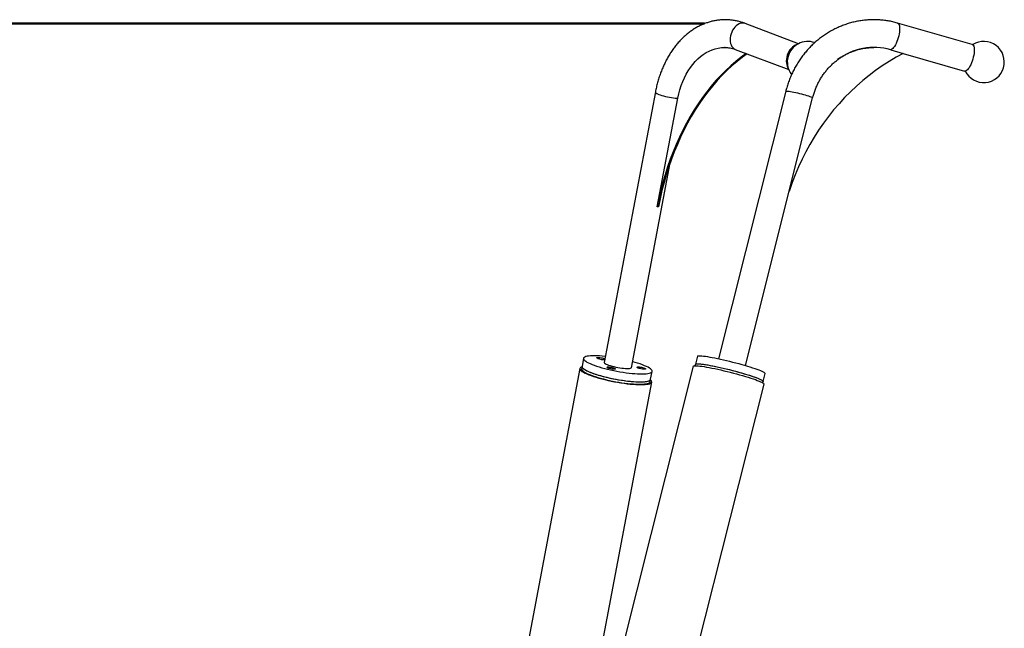
# Model space of a CAD drawing. Units: millimetres. Extents: x 0 to 42, y 0 to 29.8.
# Drawn here: x 9.4 to 11.8, y 10.6 to 12.1 of the extents above; entities that cross this region are included whole.
import ezdxf

# ---------------------------------------------------------------- set-up
doc = ezdxf.new("R2010")
doc.units = ezdxf.units.MM
doc.layers.add('LE_NORM', color=179, linetype='Continuous', lineweight=50)
doc.styles.add('SLDTEXTSTYLE0', font='TXT', dxfattribs={"width": 0.605})
doc.dimstyles.new('SLDDIMSTYLE2', dxfattribs={"dimtxt": 0.35, "dimasz": 0.3, "dimexe": 0, "dimexo": 0.0625, "dimgap": 0.0875, "dimtad": 1, "dimdec": 0, "dimlfac": 50, "dimrnd": 1e-09, "dimzin": 12, "dimdsep": 46, "dimtxsty": 'SLDTEXTSTYLE0', "dimsah": 1, "dimcen": 0.09, "dimadec": 0, "dimazin": 3, "dimtfac": 1, "dimtofl": 0, "dimtmove": 0, "dimatfit": 3, "dimfxl": 0, "dimfrac": 2, "dimtolj": 1, "dimtzin": 12, "dimarcsym": 0})

# ---------------------------------------------------------------- blocks, each defined once
blk = doc.blocks.new('_D_12')
at = {"layer": 'LE_NORM', "color": 7}
for p, q in [((11.0765, 12.1189), (7.0757, 12.1189)), ((7.1747, 12.1189), (7.1747, 6.6641)), ((8.2151, 6.6641), (7.0757, 6.6641))]:
    blk.add_line(p, q, dxfattribs=at)
for points in [[(7.1747, 12.1189), (7.0747, 11.8189), (7.2747, 11.8189)], [(7.1747, 6.6641), (7.2747, 6.9641), (7.0747, 6.9641)]]:
    blk.add_solid(points, dxfattribs=at)
at = {"layer": 'LE_NORM', "color": 7, "insert": (6.7236, 9.0626), "char_height": 0.35, "attachment_point": 1, "rotation": 90, "style": 'SLDTEXTSTYLE0'}
blk.add_mtext('273', dxfattribs=at)
blk = doc.blocks.new('_D_14')
at = {"layer": 'LE_NORM', "color": 7}
for p, q in [((11.0765, 12.1189), (6.4151, 12.1189)), ((6.5141, 4.8395), (6.5141, 12.1189)), ((9.8396, 4.8395), (6.4151, 4.8395))]:
    blk.add_line(p, q, dxfattribs=at)
for centre, start, end in [((6.2419, 8.2636), 63.4349, 116.5651), ((6.2419, 8.6948), 243.4349, 296.5651)]:
    blk.add_arc(centre, 0.6087, start, end, dxfattribs=at)
for points in [[(6.5141, 12.1189), (6.4141, 11.8189), (6.6141, 11.8189)], [(6.5141, 4.8395), (6.6141, 5.1395), (6.4141, 5.1395)]]:
    blk.add_solid(points, dxfattribs=at)
at = {"layer": 'LE_NORM', "color": 7, "insert": (6.063, 8.1504), "char_height": 0.35, "attachment_point": 1, "rotation": 90, "style": 'SLDTEXTSTYLE0'}
blk.add_mtext('364', dxfattribs=at)

msp = doc.modelspace()

# ---------------------------------------------------------------- linework, layer by layer
at = {"color": 7, "linetype": 'Continuous', "lineweight": 25}
for p, q in [((11.3056, 12.0697), (11.1756, 12.1189)), ((11.7281, 12.0681), (11.5466, 12.1198)), ((11.1271, 12.0605), (11.1257, 12.0605)), ((11.1517, 12.0559), (11.2818, 12.0066)), ((11.4894, 12.0605), (11.4887, 12.0605)), ((11.5298, 12.0549), (11.5604, 12.0462)), ((11.56, 12.0459), (11.7096, 12.0033)), ((11.7107, 12.0031), (11.7096, 12.0033)), ((10.9574, 11.9523), (10.8327, 11.2946)), ((11.2745, 11.9542), (11.1108, 11.3041)), ((10.962, 11.6729), (11.0121, 11.9373)), ((11.1762, 11.2876), (11.3399, 11.9378)), ((10.899, 11.2821), (10.9933, 11.7801)), ((10.9648, 11.6729), (10.962, 11.6729)), ((10.7826, 11.305), (10.7789, 11.2857)), ((11.0595, 11.3099), (11.0546, 11.2906)), ((10.7739, 11.2806), (10.6426, 10.5874)), ((10.7789, 11.2857), (10.7778, 11.2799)), ((11.0493, 11.2858), (10.8783, 10.6067)), ((11.0546, 11.2906), (11.0537, 11.2871)), ((10.9458, 11.2541), (10.9494, 11.2734)), ((11.2193, 11.2491), (11.2241, 11.2684)), ((10.8285, 10.6137), (10.9486, 11.2475)), ((10.9447, 11.2483), (10.9458, 11.2541)), ((11.0507, 10.5633), (11.2217, 11.2424)), ((11.2184, 11.2456), (11.2193, 11.2491))]:
    msp.add_line(p, q, dxfattribs=at)
at = {"color": 8, "linetype": 'Continuous', "lineweight": 25, "flags": 128}
for points in [[(11.1756, 12.1189), (11.1749, 12.1192), (11.1716, 12.1199), (11.1681, 12.1199), (11.1645, 12.1192), (11.1609, 12.1178), (11.1574, 12.1158), (11.154, 12.1132), (11.1508, 12.11), (11.1479, 12.1064), (11.1453, 12.1023), (11.1431, 12.0979), (11.1414, 12.0933), (11.1401, 12.0886), (11.1393, 12.0839), (11.1391, 12.0792), (11.1393, 12.0747), (11.1401, 12.0705), (11.1414, 12.0666), (11.1432, 12.0632), (11.1454, 12.0603), (11.148, 12.058), (11.1509, 12.0563), (11.1517, 12.0559)], [(11.5466, 12.1198), (11.5479, 12.1192), (11.5491, 12.1178), (11.5501, 12.1158), (11.5509, 12.1132), (11.5513, 12.11), (11.5515, 12.1064), (11.5513, 12.1023), (11.5509, 12.0979), (11.5502, 12.0933), (11.5492, 12.0886), (11.5479, 12.0839), (11.5464, 12.0792), (11.5448, 12.0747), (11.5429, 12.0705), (11.541, 12.0666), (11.5389, 12.0632), (11.5369, 12.0603), (11.5348, 12.058), (11.5328, 12.0563), (11.5309, 12.0552), (11.5297, 12.0549)], [(10.9574, 11.9523), (10.9573, 11.9521), (10.9577, 11.9511), (10.9587, 11.95), (10.9605, 11.9488), (10.9628, 11.9476), (10.9658, 11.9463), (10.9693, 11.9451), (10.9732, 11.9438), (10.9775, 11.9426), (10.9821, 11.9415), (10.9869, 11.9404), (10.9917, 11.9395), (10.9965, 11.9387), (11.0012, 11.9381), (11.0056, 11.9377), (11.0098, 11.9374), (11.0121, 11.9373)], [(11.2745, 11.9542), (11.2748, 11.9545), (11.2758, 11.9547), (11.2775, 11.9547), (11.2798, 11.9545), (11.2827, 11.9542), (11.2861, 11.9536), (11.29, 11.9529), (11.2942, 11.9521), (11.2988, 11.9511), (11.3034, 11.95), (11.3082, 11.9488), (11.313, 11.9476), (11.3176, 11.9463), (11.322, 11.9451), (11.3261, 11.9438), (11.3297, 11.9426), (11.3329, 11.9415), (11.3356, 11.9404), (11.3376, 11.9395), (11.339, 11.9387), (11.3398, 11.9381), (11.3399, 11.9378)]]:
    msp.add_lwpolyline(points, dxfattribs=at)
at = {"color": 7, "linetype": 'Continuous', "lineweight": 25, "flags": 128}
for points in [[(11.0121, 11.9373), (11.0143, 11.9477), (11.017, 11.9579), (11.0202, 11.9678), (11.0238, 11.9774), (11.0279, 11.9866), (11.0324, 11.9955), (11.0372, 12.0039), (11.0425, 12.0118), (11.0481, 12.0193), (11.0541, 12.0262), (11.0603, 12.0325), (11.0669, 12.0383), (11.0736, 12.0434), (11.0806, 12.0479), (11.0879, 12.0517), (11.0952, 12.0549), (11.1027, 12.0573), (11.1103, 12.0591), (11.118, 12.0602), (11.1257, 12.0605), (11.1333, 12.0602), (11.1393, 12.0594)], [(11.3021, 12.0677), (11.3011, 12.0674), (11.2975, 12.0661), (11.294, 12.064), (11.2906, 12.0614), (11.2874, 12.0583), (11.2845, 12.0546), (11.2819, 12.0505), (11.2797, 12.0462), (11.278, 12.0416), (11.2767, 12.0369), (11.2759, 12.0321), (11.2757, 12.0274), (11.2759, 12.0229), (11.2767, 12.0187), (11.278, 12.0148), (11.2798, 12.0114), (11.2804, 12.0105)], [(11.5604, 12.0462), (11.5431, 12.0367), (11.526, 12.0266), (11.5093, 12.0158), (11.493, 12.0044), (11.4771, 11.9924), (11.4616, 11.9799), (11.4465, 11.9667), (11.4319, 11.953), (11.4177, 11.9387), (11.404, 11.9239), (11.3908, 11.9086), (11.3782, 11.8928), (11.366, 11.8765), (11.3545, 11.8598), (11.3435, 11.8427), (11.333, 11.8251), (11.3232, 11.8072), (11.314, 11.7889), (11.3053, 11.7703), (11.2974, 11.7513), (11.29, 11.7321), (11.2833, 11.7126), (11.2826, 11.7105)], [(11.7281, 12.0681), (11.7294, 12.0674), (11.7307, 12.0661), (11.7317, 12.064), (11.7324, 12.0614), (11.7329, 12.0583), (11.733, 12.0546), (11.7329, 12.0505), (11.7324, 12.0462), (11.7317, 12.0416), (11.7307, 12.0369), (11.7294, 12.0321), (11.728, 12.0274), (11.7263, 12.0229), (11.7245, 12.0187), (11.7225, 12.0148), (11.7205, 12.0114), (11.7184, 12.0085), (11.7164, 12.0062), (11.7144, 12.0045), (11.7125, 12.0035), (11.7107, 12.0031)], [(11.1785, 12.0458), (11.166, 12.0367), (11.1532, 12.0266), (11.1407, 12.0158), (11.1284, 12.0044), (11.1164, 11.9924), (11.1047, 11.9799), (11.0934, 11.9667), (11.0824, 11.953), (11.0717, 11.9387), (11.0614, 11.9239), (11.0515, 11.9086), (11.042, 11.8928), (11.0328, 11.8765), (11.0241, 11.8598), (11.0158, 11.8427), (11.008, 11.8251), (11.0006, 11.8072), (10.9936, 11.7889), (10.9872, 11.7703), (10.9811, 11.7513), (10.9756, 11.7321), (10.9706, 11.7126), (10.966, 11.6929), (10.962, 11.6729)], [(11.1804, 12.0451), (11.1689, 12.0367), (11.156, 12.0266), (11.1435, 12.0158), (11.1312, 12.0044), (11.1192, 11.9924), (11.1076, 11.9799), (11.0962, 11.9667), (11.0852, 11.953), (11.0745, 11.9387), (11.0642, 11.9239), (11.0543, 11.9086), (11.0448, 11.8928), (11.0357, 11.8765), (11.0269, 11.8598), (11.0187, 11.8427), (11.0108, 11.8251), (11.0034, 11.8072), (10.9965, 11.7889), (10.99, 11.7703), (10.984, 11.7513), (10.9784, 11.7321), (10.9734, 11.7126), (10.9689, 11.6929), (10.9648, 11.6729)], [(10.8356, 11.3095), (10.835, 11.3095), (10.8281, 11.3102), (10.8215, 11.3107), (10.8152, 11.311), (10.8094, 11.3111), (10.8041, 11.3111), (10.7992, 11.3109), (10.795, 11.3105), (10.7913, 11.3099), (10.7882, 11.3091), (10.7858, 11.3082), (10.784, 11.3071), (10.7829, 11.3059), (10.7825, 11.3045), (10.7828, 11.303), (10.7838, 11.3014), (10.7855, 11.2997), (10.7878, 11.2979), (10.7908, 11.2961), (10.7944, 11.2941), (10.7986, 11.2922), (10.8034, 11.2902), (10.8087, 11.2882), (10.8144, 11.2862), (10.8206, 11.2842), (10.8272, 11.2823), (10.8341, 11.2804), (10.8412, 11.2786), (10.8485, 11.2769), (10.856, 11.2753), (10.8636, 11.2738), (10.8712, 11.2724), (10.8788, 11.2712), (10.8862, 11.2701), (10.8935, 11.2692), (10.9005, 11.2685), (10.9073, 11.2679), (10.9137, 11.2675), (10.9198, 11.2673), (10.9254, 11.2672), (10.9304, 11.2673), (10.935, 11.2677), (10.939, 11.2682), (10.9424, 11.2688), (10.9451, 11.2697), (10.9472, 11.2707), (10.9486, 11.2718), (10.9494, 11.2731), (10.9494, 11.2745), (10.9488, 11.2761), (10.9474, 11.2778), (10.9454, 11.2795), (10.9428, 11.2813), (10.9395, 11.2832), (10.9356, 11.2852), (10.9311, 11.2872), (10.926, 11.2892), (10.926, 11.2892)], [(10.8176, 11.3047), (10.816, 11.3054), (10.815, 11.3061), (10.8147, 11.3066), (10.8151, 11.3071), (10.8162, 11.3073), (10.8179, 11.3074), (10.82, 11.3073), (10.8225, 11.3071), (10.8252, 11.3066), (10.8279, 11.3061), (10.8303, 11.3054), (10.8325, 11.3047), (10.8341, 11.304), (10.8345, 11.3038)], [(11.0595, 11.3099), (11.0596, 11.3102), (11.0604, 11.3107), (11.0619, 11.311), (11.0641, 11.3111), (11.0669, 11.3111), (11.0703, 11.3109), (11.0743, 11.3105), (11.0789, 11.3099), (11.084, 11.3091), (11.0896, 11.3082), (11.0956, 11.3071), (11.102, 11.3059), (11.1087, 11.3045), (11.1157, 11.303), (11.1229, 11.3014), (11.1303, 11.2997), (11.1377, 11.2979), (11.1452, 11.2961), (11.1527, 11.2941), (11.1601, 11.2922), (11.1673, 11.2902), (11.1743, 11.2882), (11.1811, 11.2862), (11.1875, 11.2842), (11.1935, 11.2823), (11.1991, 11.2804), (11.2043, 11.2786), (11.2089, 11.2769), (11.2129, 11.2753), (11.2164, 11.2738), (11.2193, 11.2724), (11.2215, 11.2712), (11.223, 11.2701), (11.2239, 11.2692), (11.2241, 11.2685), (11.2241, 11.2684)], [(10.7787, 11.2846), (10.7769, 11.2838), (10.7752, 11.2827), (10.7742, 11.2814), (10.7739, 11.28), (10.7742, 11.2784), (10.7753, 11.2767), (10.7771, 11.275), (10.7796, 11.2731), (10.7827, 11.2712), (10.7865, 11.2692), (10.7908, 11.2671), (10.7957, 11.2651), (10.8012, 11.263), (10.8071, 11.261), (10.8135, 11.2589), (10.8202, 11.257), (10.8273, 11.255), (10.8347, 11.2532), (10.8422, 11.2514), (10.85, 11.2497), (10.8578, 11.2482), (10.8656, 11.2467), (10.8734, 11.2454), (10.8811, 11.2443), (10.8887, 11.2433), (10.896, 11.2425), (10.9031, 11.2419), (10.9098, 11.2414), (10.9161, 11.2411), (10.922, 11.2411)], [(10.7778, 11.2799), (10.7778, 11.2791), (10.7783, 11.2775), (10.7794, 11.2759), (10.7813, 11.2742), (10.7838, 11.2724), (10.7869, 11.2705), (10.7907, 11.2685), (10.795, 11.2666), (10.7999, 11.2646), (10.8053, 11.2626), (10.8112, 11.2606), (10.8175, 11.2586), (10.8241, 11.2567), (10.8311, 11.2548), (10.8383, 11.2531), (10.8456, 11.2514), (10.8532, 11.2498), (10.8608, 11.2483), (10.8684, 11.247), (10.8759, 11.2458), (10.8833, 11.2448), (10.8905, 11.2439), (10.8975, 11.2432), (10.9042, 11.2427), (10.9105, 11.2423), (10.9165, 11.2421), (10.9219, 11.2421), (10.9269, 11.2423), (10.9313, 11.2427), (10.9351, 11.2432), (10.9384, 11.2439), (10.9409, 11.2448), (10.9429, 11.2458), (10.9441, 11.247), (10.9447, 11.2483)], [(10.7789, 11.2857), (10.7789, 11.2849), (10.7794, 11.2833), (10.7805, 11.2817), (10.7824, 11.28), (10.7849, 11.2781), (10.788, 11.2763), (10.7918, 11.2743), (10.7961, 11.2724), (10.801, 11.2704), (10.8064, 11.2684), (10.8123, 11.2664), (10.8186, 11.2644), (10.8252, 11.2625), (10.8322, 11.2606), (10.8394, 11.2589), (10.8467, 11.2572), (10.8543, 11.2556), (10.8619, 11.2541), (10.8694, 11.2528), (10.877, 11.2516), (10.8844, 11.2506), (10.8916, 11.2497), (10.8986, 11.249), (10.9053, 11.2484), (10.9116, 11.2481), (10.9175, 11.2479), (10.923, 11.2479), (10.928, 11.2481), (10.9324, 11.2484), (10.9362, 11.249), (10.9395, 11.2497), (10.942, 11.2506), (10.944, 11.2516), (10.9452, 11.2528), (10.9458, 11.2541)], [(10.7789, 11.2857), (10.7789, 11.2852), (10.7792, 11.2837), (10.7802, 11.2821), (10.7818, 11.2804), (10.7842, 11.2786), (10.7872, 11.2767), (10.7908, 11.2748), (10.795, 11.2728), (10.7997, 11.2709), (10.805, 11.2689), (10.8108, 11.2669), (10.817, 11.2649), (10.8235, 11.263), (10.8304, 11.2611), (10.8375, 11.2593), (10.8449, 11.2576), (10.8524, 11.256), (10.86, 11.2545), (10.8676, 11.2531), (10.8751, 11.2519), (10.8826, 11.2508), (10.8898, 11.2499), (10.8969, 11.2492), (10.9037, 11.2486), (10.9101, 11.2482), (10.9161, 11.2479), (10.9217, 11.2479), (10.9268, 11.248), (10.9313, 11.2483), (10.9353, 11.2488), (10.9387, 11.2495), (10.9415, 11.2503), (10.9436, 11.2513), (10.945, 11.2525), (10.9457, 11.2538), (10.9458, 11.2541)], [(10.8331, 11.2963), (10.8326, 11.2955), (10.8328, 11.2946), (10.8337, 11.2935), (10.8353, 11.2923), (10.8375, 11.2911), (10.8403, 11.2898), (10.8437, 11.2885), (10.8476, 11.2873), (10.8519, 11.286), (10.8564, 11.2849), (10.8612, 11.2838), (10.866, 11.2828), (10.8709, 11.282), (10.8757, 11.2813), (10.8802, 11.2808), (10.8845, 11.2805), (10.8883, 11.2804), (10.8917, 11.2804), (10.8946, 11.2807), (10.8968, 11.2811), (10.8984, 11.2817), (10.8992, 11.2824), (10.8994, 11.2833), (10.8993, 11.2837)], [(10.8423, 11.2814), (10.8407, 11.2821), (10.8397, 11.2828), (10.8394, 11.2833), (10.8398, 11.2838), (10.8409, 11.284), (10.8426, 11.2841), (10.8448, 11.284), (10.8473, 11.2838), (10.8499, 11.2833), (10.8526, 11.2828), (10.8551, 11.2821), (10.8572, 11.2814), (10.8588, 11.2807), (10.8598, 11.2801), (10.8601, 11.2795), (10.8597, 11.2791), (10.8586, 11.2788), (10.8569, 11.2787), (10.8548, 11.2788), (10.8523, 11.2791), (10.8496, 11.2795), (10.8469, 11.2801), (10.8444, 11.2807), (10.8423, 11.2814)], [(10.9158, 11.2814), (10.9142, 11.2821), (10.9132, 11.2828), (10.9129, 11.2833), (10.9133, 11.2838), (10.9144, 11.284), (10.9161, 11.2841), (10.9182, 11.284), (10.9207, 11.2838), (10.9234, 11.2833), (10.9261, 11.2828), (10.9286, 11.2821), (10.9307, 11.2814), (10.9323, 11.2807), (10.9333, 11.2801), (10.9336, 11.2795), (10.9332, 11.2791), (10.9321, 11.2788), (10.9304, 11.2787), (10.9283, 11.2788), (10.9257, 11.2791), (10.9231, 11.2795), (10.9204, 11.2801), (10.9179, 11.2807), (10.9158, 11.2814)], [(11.0493, 11.2858), (11.0496, 11.2862), (11.0506, 11.2867), (11.0524, 11.287), (11.0548, 11.2871), (11.0578, 11.287), (11.0615, 11.2867), (11.0658, 11.2862), (11.0706, 11.2856), (11.076, 11.2848), (11.0818, 11.2838), (11.0881, 11.2827), (11.0947, 11.2814), (11.1017, 11.28), (11.1089, 11.2784), (11.1164, 11.2767), (11.124, 11.275), (11.1317, 11.2731), (11.1395, 11.2712), (11.1472, 11.2692), (11.1548, 11.2671), (11.1622, 11.2651), (11.1695, 11.263), (11.1764, 11.261), (11.1831, 11.2589), (11.1893, 11.257), (11.1951, 11.255), (11.2005, 11.2532), (11.2053, 11.2514), (11.2096, 11.2497), (11.2132, 11.2482), (11.2162, 11.2467), (11.2186, 11.2454), (11.2203, 11.2443), (11.2214, 11.2433), (11.2217, 11.2425), (11.2217, 11.2424)], [(11.0546, 11.2906), (11.0546, 11.2906), (11.0552, 11.2912), (11.0564, 11.2916), (11.0583, 11.2918), (11.0608, 11.2918), (11.064, 11.2917), (11.0677, 11.2913), (11.0721, 11.2908), (11.077, 11.2901), (11.0824, 11.2893), (11.0882, 11.2883), (11.0944, 11.2871), (11.101, 11.2858), (11.1079, 11.2844), (11.115, 11.2828), (11.1224, 11.2811), (11.1298, 11.2794), (11.1373, 11.2775), (11.1448, 11.2756), (11.1522, 11.2737), (11.1595, 11.2717), (11.1666, 11.2697), (11.1735, 11.2677), (11.18, 11.2657), (11.1862, 11.2638), (11.192, 11.2619), (11.1974, 11.26), (11.2022, 11.2583), (11.2065, 11.2566), (11.2102, 11.2551), (11.2133, 11.2537), (11.2158, 11.2524), (11.2176, 11.2513), (11.2188, 11.2503), (11.2193, 11.2494), (11.2193, 11.2491)], [(11.0546, 11.2906), (11.0547, 11.2909), (11.0556, 11.2914), (11.0571, 11.2917), (11.0592, 11.2918), (11.062, 11.2918), (11.0655, 11.2916), (11.0695, 11.2911), (11.074, 11.2906), (11.0791, 11.2898), (11.0847, 11.2889), (11.0907, 11.2878), (11.0971, 11.2866), (11.1038, 11.2852), (11.1108, 11.2837), (11.118, 11.2821), (11.1254, 11.2804), (11.1329, 11.2786), (11.1404, 11.2767), (11.1478, 11.2748), (11.1552, 11.2728), (11.1624, 11.2709), (11.1694, 11.2689), (11.1762, 11.2669), (11.1826, 11.2649), (11.1886, 11.263), (11.1943, 11.2611), (11.1994, 11.2593), (11.204, 11.2576), (11.2081, 11.256), (11.2116, 11.2545), (11.2144, 11.2531), (11.2166, 11.2519), (11.2182, 11.2508), (11.2191, 11.2499), (11.2193, 11.2492), (11.2193, 11.2491)], [(10.922, 11.2411), (10.9274, 11.2411), (10.9322, 11.2414), (10.9365, 11.2419), (10.9402, 11.2425), (10.9432, 11.2433), (10.9456, 11.2443), (10.9473, 11.2454), (10.9483, 11.2467), (10.9487, 11.2482), (10.9483, 11.2497), (10.9472, 11.2514), (10.9456, 11.253)]]:
    msp.add_lwpolyline(points, dxfattribs=at)
at = {"color": 7, "linetype": 'Continuous', "lineweight": 25}
for centre, radius, start, end in [((11.3282, 12.0251), 0.05, 70.5778, 164.5417), ((11.756, 12.0251), 0.05, 206.0187, 122.1508), ((11.4894, 11.9117), 0.1488, 74.2256, 126.7615), ((11.3282, 12.0251), 0.05, 164.5417, 217.4467), ((10.832, 11.3424), 0.0403, 249.1487, 273.1317), ((10.8319, 11.0357), 0.2704, 69.6136, 75.0132)]:
    msp.add_arc(centre, radius, start, end, dxfattribs=at)
for points, knots in [([(11.1756, 12.1189), (11.1738, 12.1196), (11.1691, 12.1213), (11.1613, 12.1236), (11.1522, 12.1257), (11.143, 12.1271), (11.1338, 12.1279), (11.1246, 12.128), (11.1154, 12.1275), (11.1063, 12.1264), (11.0972, 12.1247), (11.0882, 12.1223), (11.0793, 12.1193), (11.0706, 12.1158), (11.062, 12.1116), (11.0535, 12.1068), (11.0453, 12.1014), (11.0373, 12.0955), (11.0295, 12.089), (11.022, 12.0819), (11.0148, 12.0744), (11.0079, 12.0663), (11.0013, 12.0577), (10.9951, 12.0487), (10.9892, 12.0393), (10.9837, 12.0294), (10.9787, 12.0192), (10.974, 12.0087), (10.9698, 11.9978), (10.9659, 11.9867), (10.9626, 11.9753), (10.9597, 11.9638), (10.9581, 11.9561), (10.9574, 11.9523)], [0, 0, 0, 0, 0.019138, 0.051279, 0.08329, 0.115158, 0.146912, 0.17859, 0.210229, 0.241862, 0.273523, 0.305253, 0.337085, 0.369051, 0.401174, 0.433473, 0.465956, 0.498625, 0.531477, 0.564499, 0.597676, 0.630987, 0.664412, 0.697929, 0.731516, 0.765156, 0.798831, 0.832529, 0.866237, 0.899947, 0.933652, 0.96735, 1, 1, 1, 1]), ([(11.5466, 12.1198), (11.5445, 12.1204), (11.5386, 12.122), (11.5289, 12.1242), (11.5175, 12.1261), (11.5061, 12.1273), (11.4945, 12.128), (11.483, 12.128), (11.4715, 12.1273), (11.46, 12.1261), (11.4486, 12.1242), (11.4373, 12.1217), (11.4262, 12.1186), (11.4152, 12.1148), (11.4045, 12.1105), (11.3939, 12.1056), (11.3836, 12.1001), (11.3736, 12.0941), (11.3639, 12.0875), (11.3545, 12.0804), (11.3455, 12.0728), (11.3369, 12.0647), (11.3287, 12.0562), (11.321, 12.0472), (11.3136, 12.0377), (11.3068, 12.0279), (11.3004, 12.0178), (11.2946, 12.0073), (11.2893, 11.9965), (11.2845, 11.9854), (11.2803, 11.974), (11.277, 11.9636), (11.2752, 11.957), (11.2745, 11.9542)], [0, 0, 0, 0, 0.018879, 0.051823, 0.084759, 0.117684, 0.150601, 0.183512, 0.21642, 0.249327, 0.282236, 0.31515, 0.348071, 0.381002, 0.413945, 0.446902, 0.479875, 0.512865, 0.545874, 0.578903, 0.611951, 0.645019, 0.678108, 0.711217, 0.744344, 0.777491, 0.810655, 0.843836, 0.877032, 0.910243, 0.943467, 0.976703, 1, 1, 1, 1]), ([(11.1271, 12.0605), (11.1288, 12.0605), (11.1327, 12.0604), (11.1388, 12.0596), (11.1452, 12.0582), (11.1496, 12.0567), (11.1517, 12.0559)], [0, 0, 0, 0, 0.212998, 0.476132, 0.736697, 1, 1, 1, 1]), ([(11.3399, 11.9378), (11.3403, 11.9394), (11.3415, 11.9442), (11.3441, 11.9522), (11.3476, 11.9617), (11.3517, 11.9709), (11.3563, 11.9798), (11.3614, 11.9883), (11.367, 11.9966), (11.3731, 12.0044), (11.3795, 12.0118), (11.3864, 12.0188), (11.3937, 12.0253), (11.4013, 12.0314), (11.4093, 12.0369), (11.4175, 12.0419), (11.426, 12.0463), (11.4348, 12.0502), (11.4438, 12.0534), (11.4529, 12.0561), (11.4622, 12.0582), (11.4716, 12.0596), (11.4805, 12.0604), (11.4862, 12.0605), (11.4887, 12.0605)], [0, 0, 0, 0, 0.0227008, 0.0692434, 0.1157993, 0.162377, 0.2089815, 0.2556182, 0.3022923, 0.3490095, 0.3957753, 0.4425949, 0.4894735, 0.5364155, 0.5834247, 0.6305037, 0.677654, 0.7248753, 0.7721655, 0.8195206, 0.8669346, 0.9143993, 0.9619049, 1, 1, 1, 1])]:
    msp.add_open_spline(points, degree=3, knots=knots, dxfattribs=at)

# ---------------------------------------------------------------- dimensions: what is measured, and where the dimension line sits
at = {"layer": 'LE_NORM', "color": 7}
dim = msp.add_linear_dim(base=(6.5141, 12.1189), p1=(9.9387, 4.8395), p2=(11.1756, 12.1189), angle=90, text='(<>)', dimstyle='SLDDIMSTYLE2', dxfattribs=at)
dim.commit()
dim.dimension.update_dxf_attribs({"geometry": '_D_14', "text_midpoint": (6.5141, 8.4792), "dimtype": 160})
dim = msp.add_linear_dim(base=(7.1747, 6.6641), p1=(11.1756, 12.1189), p2=(8.3141, 6.6641), angle=90, dimstyle='SLDDIMSTYLE2', dxfattribs=at)
dim.commit()
dim.dimension.update_dxf_attribs({"geometry": '_D_12', "text_midpoint": (7.1747, 9.3915), "dimtype": 160})

doc.saveas('drawing.dxf')
